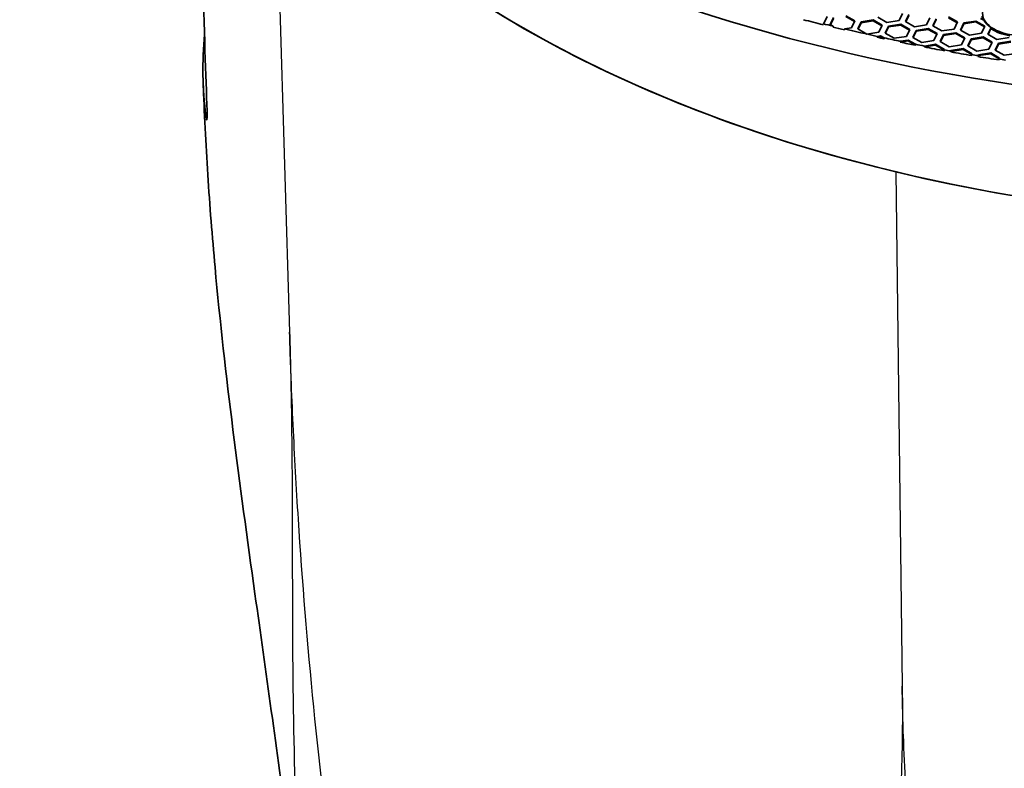
# Model space of a CAD drawing. Units: millimetres. Extents: x 14 to 1080, y -49 to 580.
# Drawn here: x 566 to 656, y 177 to 245 of the extents above; entities that cross this region are included whole.
import ezdxf

# ---------------------------------------------------------------- set-up
doc = ezdxf.new("R2010")
doc.units = ezdxf.units.MM
doc.header["$LTSCALE"] = 2
doc.layers.add('Visible (ISO)', color=7, linetype='Continuous', lineweight=35)
doc.layers.add('Visible Narrow (ISO)', color=7, linetype='Continuous', lineweight=25)

msp = doc.modelspace()

# ---------------------------------------------------------------- linework, layer by layer
at = {"layer": 'Visible (ISO)'}
for p, q in [((640.01, 245.716), (639.712, 245.072)), ((640.291, 244.982), (640.59, 245.626)), ((640.59, 245.545), (640.321, 244.965)), ((641.705, 245.799), (642.522, 245.328)), ((642.492, 245.263), (641.705, 245.717)), ((645.458, 245.184), (644.642, 245.655)), ((646.872, 246), (646.573, 245.356)), ((647.153, 245.267), (647.452, 245.911)), ((647.452, 245.829), (647.183, 245.249)), ((649.384, 245.612), (649.085, 244.968)), ((649.665, 244.878), (649.964, 245.522)), ((651.079, 245.694), (651.896, 245.223)), ((651.866, 245.159), (651.079, 245.613)), ((654.321, 245.374), (654.015, 245.551)), ((639.637, 245.061), (639.629, 244.978)), ((639.712, 245.072), (639.637, 245.061)), ((640.539, 244.84), (640.291, 244.982)), ((640.548, 244.752), (640.539, 244.84)), ((641.596, 244.587), (641.588, 244.504)), ((642.223, 244.684), (641.596, 244.587)), ((642.522, 245.328), (642.223, 244.684)), ((642.803, 244.594), (643.102, 245.238)), ((643.62, 244.122), (642.803, 244.594)), ((643.102, 245.156), (642.833, 244.576)), ((643.102, 245.238), (644.217, 245.41)), ((644.217, 245.329), (643.102, 245.156)), ((643.102, 245.238), (643.102, 245.156)), ((644.217, 245.41), (645.034, 244.939)), ((644.217, 245.41), (644.217, 245.329)), ((645.004, 244.874), (644.217, 245.329)), ((645.034, 244.939), (644.735, 244.295)), ((645.314, 244.205), (645.613, 244.849)), ((645.613, 244.767), (645.344, 244.188)), ((646.573, 245.356), (645.458, 245.184)), ((645.613, 244.849), (646.729, 245.022)), ((646.729, 244.94), (645.613, 244.767)), ((645.613, 244.849), (645.613, 244.767)), ((646.729, 245.022), (647.545, 244.55)), ((646.729, 245.022), (646.729, 244.94)), ((647.515, 244.486), (646.729, 244.94)), ((647.969, 244.795), (647.153, 245.267)), ((649.085, 244.968), (647.969, 244.795)), ((648.125, 244.46), (649.241, 244.633)), ((649.241, 244.633), (650.057, 244.161)), ((649.241, 244.633), (649.241, 244.551)), ((650.481, 244.406), (649.665, 244.878)), ((649.964, 245.44), (649.695, 244.861)), ((651.896, 245.223), (651.597, 244.579)), ((652.176, 244.489), (652.475, 245.133)), ((652.475, 245.052), (652.206, 244.472)), ((652.475, 245.133), (653.59, 245.306)), ((653.59, 245.224), (652.475, 245.052)), ((652.475, 245.133), (652.475, 245.052)), ((653.59, 245.306), (654.407, 244.834)), ((653.59, 245.306), (653.59, 245.224)), ((654.377, 244.77), (653.59, 245.224)), ((654.407, 244.834), (654.108, 244.19)), ((654.688, 244.101), (654.968, 244.703)), ((654.966, 244.618), (654.718, 244.083)), ((654.968, 244.703), (654.966, 244.618)), ((644.735, 244.295), (643.62, 244.122)), ((644.565, 243.828), (644.573, 243.911)), ((644.89, 243.879), (644.565, 243.828)), ((644.573, 243.911), (644.89, 243.96)), ((644.89, 243.96), (645.215, 243.773)), ((644.89, 243.96), (644.89, 243.879)), ((645.224, 243.686), (644.89, 243.879)), ((645.215, 243.773), (645.224, 243.686)), ((646.131, 243.734), (645.314, 244.205)), ((647.246, 243.906), (646.131, 243.734)), ((647.545, 244.55), (647.246, 243.906)), ((647.826, 243.816), (648.125, 244.46)), ((648.643, 243.345), (647.826, 243.816)), ((648.125, 244.379), (647.856, 243.799)), ((649.241, 244.551), (648.125, 244.379)), ((648.125, 244.46), (648.125, 244.379)), ((650.027, 244.097), (649.241, 244.551)), ((650.057, 244.161), (649.758, 243.518)), ((650.338, 243.428), (650.637, 244.072)), ((650.637, 243.99), (650.368, 243.411)), ((651.597, 244.579), (650.481, 244.406)), ((650.637, 244.072), (651.752, 244.244)), ((651.752, 244.163), (650.637, 243.99)), ((650.637, 244.072), (650.637, 243.99)), ((651.752, 244.244), (652.568, 243.773)), ((651.752, 244.244), (651.752, 244.163)), ((652.539, 243.709), (651.752, 244.163)), ((652.993, 244.018), (652.176, 244.489)), ((652.568, 243.773), (652.27, 243.129)), ((654.108, 244.19), (652.993, 244.018)), ((653.148, 243.683), (654.264, 243.856)), ((654.264, 243.774), (653.148, 243.601)), ((654.264, 243.856), (655.08, 243.384)), ((654.264, 243.856), (654.264, 243.774)), ((655.05, 243.32), (654.264, 243.774)), ((655.505, 243.629), (654.688, 244.101)), ((656.62, 243.802), (655.505, 243.629)), ((647.402, 243.49), (646.686, 243.379)), ((646.686, 243.379), (646.695, 243.462)), ((646.695, 243.462), (647.402, 243.571)), ((647.402, 243.571), (648.072, 243.185)), ((647.402, 243.571), (647.402, 243.49)), ((648.08, 243.098), (647.402, 243.49)), ((648.072, 243.185), (648.08, 243.098)), ((649.758, 243.518), (648.643, 243.345)), ((649.913, 243.101), (648.882, 242.942)), ((648.882, 242.942), (648.892, 243.025)), ((648.892, 243.025), (649.913, 243.183)), ((649.913, 243.183), (650.73, 242.712)), ((649.913, 243.183), (649.913, 243.101)), ((650.716, 242.638), (649.913, 243.101)), ((651.154, 242.956), (650.338, 243.428)), ((652.27, 243.129), (651.154, 242.956)), ((651.31, 242.622), (652.425, 242.794)), ((652.425, 242.794), (653.242, 242.323)), ((652.425, 242.794), (652.425, 242.713)), ((652.85, 243.039), (653.148, 243.683)), ((653.666, 242.568), (652.85, 243.039)), ((653.148, 243.601), (652.88, 243.022)), ((653.148, 243.683), (653.148, 243.601)), ((655.08, 243.384), (654.781, 242.74)), ((655.361, 242.651), (655.66, 243.295)), ((655.66, 243.213), (655.391, 242.633)), ((655.66, 243.295), (656.775, 243.467)), ((656.775, 243.385), (655.66, 243.213)), ((655.66, 243.295), (655.66, 243.213)), ((650.717, 242.683), (650.715, 242.598)), ((650.73, 242.712), (650.717, 242.683)), ((651.289, 242.494), (651.29, 242.579)), ((651.31, 242.54), (651.289, 242.494)), ((651.29, 242.579), (651.31, 242.622)), ((652.425, 242.713), (651.31, 242.54)), ((651.31, 242.622), (651.31, 242.54)), ((653.212, 242.258), (652.425, 242.713)), ((653.206, 242.246), (653.205, 242.161)), ((653.242, 242.323), (653.206, 242.246)), ((654.781, 242.74), (653.666, 242.568)), ((653.821, 242.151), (653.781, 242.065)), ((653.781, 242.065), (653.783, 242.149)), ((653.783, 242.149), (653.821, 242.233)), ((653.821, 242.233), (654.937, 242.406)), ((654.937, 242.324), (653.821, 242.151)), ((653.821, 242.233), (653.821, 242.151)), ((654.937, 242.406), (655.753, 241.934)), ((654.937, 242.406), (654.937, 242.324)), ((655.723, 241.87), (654.937, 242.324)), ((656.178, 242.179), (655.361, 242.651)), ((655.753, 241.934), (655.71, 241.841)), ((657.293, 242.352), (656.178, 242.179)), ((655.71, 241.841), (655.708, 241.756))]:
    msp.add_line(p, q, dxfattribs=at)
for centre, major_axis, start_param, end_param in [((686.421, 305.878), (-118.631, 0), 6.246119, 9.461844), ((686.421, 287.507), (-104.911, 0), 0.312804, 1.744671), ((686.421, 287.507), (-104.911, 0), 0.392699, 1.178097), ((657.692, 245.935), (-3.555, 0), 0.085416, 0.257466), ((686.421, 307.837), (-118.505, 0), 1.148448, 1.164893), ((686.421, 307.919), (118.5, 0), 4.306542, 4.314804), ((686.421, 307.837), (-118.505, 0), 1.173319, 1.182814), ((686.421, 307.919), (118.5, 0), 4.324465, 4.35146), ((657.692, 246.017), (-3.55, 0), 0.319225, 0.695965), ((657.692, 245.935), (3.555, 0), 3.838594, 4.428344), ((686.421, 307.837), (-118.505, 0), 1.209805, 1.215746), ((686.421, 307.919), (118.5, 0), 4.357243, 4.370532), ((686.421, 307.837), (-118.505, 0), 1.228875, 1.241331), ((686.421, 307.919), (118.5, 0), 4.382834, 4.390137), ((686.421, 307.837), (-118.505, 0), 1.248478, 1.264739), ((686.421, 307.919), (118.5, 0), 4.40633, 4.411403), ((686.421, 307.837), (-118.505, 0), 1.269812, 1.286697), ((686.421, 307.919), (118.5, 0), 4.428288, 4.433353), ((686.421, 307.837), (-118.505, 0), 1.291761, 1.308638), ((686.421, 307.919), (118.5, 0), 4.450231, 4.455299), ((686.421, 287.507), (104.911, 0), 4.31969, 4.870055)]:
    msp.add_ellipse(centre, major_axis=major_axis, ratio=0.57735, start_param=start_param, end_param=end_param, dxfattribs=at)
msp.add_ellipse((657.692, 246.017), major_axis=(-3.5, 0), ratio=0.57735, dxfattribs=at)
for points, knots in [([(583.372, 237.106), (583.262, 240.265), (583.125, 244.358), (582.768, 255.969), (582.602, 261.764), (582.433, 267.571)], [-6.083027, -6.083027, -6.083027, -6.083027, -3.897027, -3.897027, -1.732919, -1.732919, -1.732919, -1.732919]), ([(592.65, 151.758), (592.192, 158.293), (591.481, 164.971), (589.767, 178.789), (588.734, 185.988), (586.338, 203.111), (585.011, 212.952), (583.845, 225.643), (583.62, 228.459), (583.345, 232.697), (583.264, 234.112), (583.123, 236.951), (583.068, 238.399), (583.02, 239.68)], [0, 0, 0, 0, 1.977418, 1.977418, 4.236911, 4.236911, 7.481182, 7.481182, 8.404784, 8.404784, 8.866808, 8.866808, 9.329565, 9.329565, 9.329565, 9.329565]), ([(583.267, 236.649), (583.281, 236.534), (583.295, 236.445), (583.324, 236.307), (583.339, 236.274), (583.363, 236.298), (583.373, 236.363), (583.381, 236.558), (583.382, 236.662), (583.379, 236.883), (583.376, 236.99), (583.372, 237.106)], [-0.3132109, -0.3132109, -0.3132109, -0.3132109, -0.2533775, -0.2533775, -0.1803866, -0.1803866, -0.1007065, -0.1007065, -0.0439984, -0.0439984, -0.0007488, -0.0007488, -0.0007488, -0.0007488])]:
    msp.add_open_spline(points, degree=3, knots=knots, dxfattribs=at)
msp.add_open_spline([(583.267, 236.649), (582.955, 239.126), (582.912, 241.612), (583.138, 244.094)], degree=3, dxfattribs=at)
at = {"layer": 'Visible Narrow (ISO)'}
for p, q in [((589.496, 264.327), (590.911, 216.901)), ((583.381, 236.655), (583.267, 236.649)), ((646.273, 231.547), (646.859, 184.599))]:
    msp.add_line(p, q, dxfattribs=at)
for points, knots in [([(590.911, 216.901), (590.915, 216.765), (590.922, 216.54), (590.942, 215.847), (590.955, 215.337), (590.986, 214.139), (591.002, 213.452), (591.045, 211.398), (591.068, 210.036), (591.123, 205.972), (591.139, 203.29), (591.165, 195.482), (591.155, 190.412), (591.258, 180.269), (591.376, 175.196), (591.793, 165.07), (592.089, 160.017), (592.43, 154.949), (592.502, 153.886), (592.575, 152.822), (592.65, 151.758)], [-0.066893, -0.066893, -0.066893, -0.066893, 0, 0, 0.189739, 0.189739, 0.446371, 0.446371, 0.959634, 0.959634, 1.986161, 1.986161, 3.972327, 3.972327, 5.991937, 5.991937, 8.011547, 8.011547, 8.011547, 8.435076, 8.435076, 8.435076, 8.435076]), ([(598.326, 141.359), (598.316, 141.436), (598.305, 141.513), (598.019, 143.701), (597.734, 145.824), (597.445, 147.959), (596.678, 153.621), (595.882, 159.37), (594.392, 170.992), (593.7, 176.864), (592.545, 188.475), (592.077, 194.211), (591.529, 202.747), (591.37, 205.628), (591.169, 209.895), (591.109, 211.309), (591.027, 213.416), (591.002, 214.116), (590.96, 215.33), (590.944, 215.845), (590.922, 216.539), (590.915, 216.765), (590.911, 216.901)], [-8.800946, -8.800946, -8.800946, -8.800946, -8.77321, -8.77321, -8.011547, -8.011547, -8.011547, -5.991937, -5.991937, -3.972327, -3.972327, -1.986161, -1.986161, -0.959634, -0.959634, -0.446371, -0.446371, -0.189739, -0.189739, 0, 0, 0.066893, 0.066893, 0.066893, 0.066893]), ([(646.859, 184.599), (646.861, 184.46), (646.864, 184.23), (646.867, 183.856), (646.869, 183.666), (646.872, 183.103), (646.874, 182.729), (646.874, 181.609), (646.869, 180.863), (646.843, 178.628), (646.809, 177.141), (646.658, 172.691), (646.496, 169.737), (645.881, 160.91), (645.303, 155.074), (644.734, 149.305), (644.084, 142.712), (643.457, 136.21), (642.644, 125.173), (642.377, 120.606), (642.181, 116.039)], [-0.068933, -0.068933, -0.068933, -0.068933, 0, 0, 0.071099, 0.071099, 0.211132, 0.211132, 0.491197, 0.491197, 1.051328, 1.051328, 2.17159, 2.17159, 4.412112, 4.412112, 4.412112, 6.97268, 6.97268, 8.799332, 8.799332, 8.799332, 8.799332]), ([(656.098, 107.155), (655.351, 113.791), (654.408, 120.48), (652.346, 134.084), (651.225, 141.004), (650.203, 147.997), (649.309, 154.116), (648.498, 160.284), (647.608, 169.471), (647.365, 172.523), (647.098, 177.072), (647.025, 178.584), (646.943, 180.845), (646.92, 181.598), (646.892, 182.724), (646.884, 183.1), (646.873, 183.665), (646.87, 183.856), (646.864, 184.23), (646.861, 184.46), (646.859, 184.599)], [-9.533247, -9.533247, -9.533247, -9.533247, -6.97268, -6.97268, -4.412112, -4.412112, -4.412112, -2.17159, -2.17159, -1.051328, -1.051328, -0.491197, -0.491197, -0.211132, -0.211132, -0.071099, -0.071099, 0, 0, 0.068933, 0.068933, 0.068933, 0.068933])]:
    msp.add_open_spline(points, degree=3, knots=knots, dxfattribs=at)

doc.saveas('drawing.dxf')
